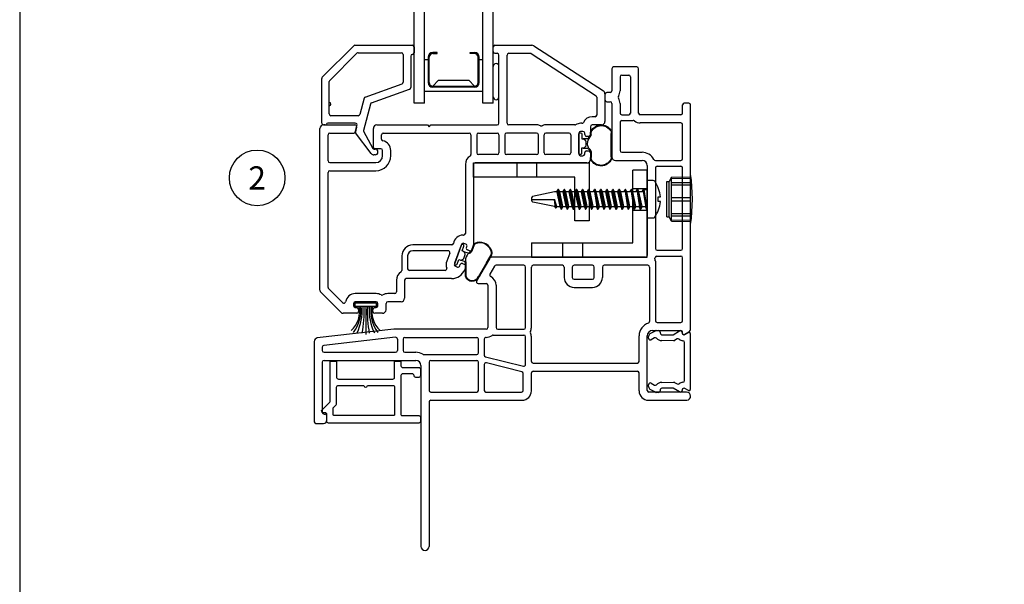
# Model space of a CAD drawing. Units: inches. Extents: x 0 to 17, y 0 to 22.
# Drawn here: x 0 to 8.5, y 6.2 to 11.1 of the extents above; entities that cross this region are included whole.
import ezdxf
from ezdxf.enums import TextEntityAlignment as Align

# ---------------------------------------------------------------- set-up
doc = ezdxf.new("R2010")
doc.units = ezdxf.units.IN
doc.header["$MEASUREMENT"] = 0
doc.linetypes.add('HIDDEN2', pattern=[0.1875, 0.125, -0.0625])
doc.layers.get('0').update_dxf_attribs({"color": 31})
for name, color, linetype in [('1', 7, 'Continuous'), ('CYAN', 4, 'Continuous'), ('DIM', 7, 'Continuous'), ('FOAM', 2, 'Continuous'), ('HIDDEN', 1, 'HIDDEN2'), ('IG', 4, 'Continuous'), ('MED', 241, 'Continuous'), ('STIFFENER', 5, 'Continuous'), ('THIN', 9, 'Continuous'), ('XTHIN', 112, 'Continuous')]:
    doc.layers.add(name, color=color, linetype=linetype)
doc.layers.add('paper', color=6, linetype='Continuous', plot=False)
doc.styles.add('SIMPLEX', font='SIMPLEX', dxfattribs={"oblique": 10})

# ---------------------------------------------------------------- blocks, each defined once
blk = doc.blocks.new('AS extents block')
at = {"layer": 'paper'}
blk.add_lwpolyline([(0, 0), (17, 0), (17, 22), (0, 22)], close=True, dxfattribs=at)
blk = doc.blocks.new('angle crushed bulb flat')
at = {"color": 3}
for p, q in [((-0.0935, -0.0103), (-0.0935, -0.0143)), ((-0.0834, -0.0243), (-0.0399, -0.0241)), ((-0.0399, -0.0241), (-0.0399, -0.038)), ((-0.0369, -0.045), (-0.0248, -0.0571)), ((0.0251, -0.057), (0.0372, -0.0448)), ((0.0401, -0.0239), (0.0836, -0.0237)), ((0.0401, -0.0377), (0.0401, -0.0239)), ((0.0935, -0.0137), (0.0935, -0.0097))]:
    blk.add_line(p, q, dxfattribs=at)
for centre, start, end in [((0.0835, -0.0097), 0.17699, 90.17699), ((-0.0835, -0.0103), 90.17699, 180.17699), ((-0.0835, -0.0143), 180.17699, 270.17699), ((-0.0299, -0.038), 180.17699, 225.17699), ((0.018, -0.0499), 270.17699, 315.17699), ((0.0301, -0.0378), 315.17699, 0.17699), ((0.0835, -0.0137), 270.17699, 0.17699)]:
    blk.add_arc(centre, 0.01, start, end, dxfattribs=at)
blk.add_arc((0.0007, -0.2125), 0.1375, 109.99192, 110.27856)
at = {"layer": 'FOAM'}
for p, q in [((-0.047, -0.0835), (-0.0696, -0.0978)), ((-0.0398, -0.0739), (-0.0399, -0.038)), ((0.0401, -0.0377), (0.0402, -0.0753)), ((-0.0443, -0.0878), (-0.0669, -0.102)), ((0.0692, -0.1001), (0.1196, -0.1005)), ((0.0692, -0.1051), (0.1196, -0.1055)), ((0.114, -0.285), (-0.0892, -0.285)), ((0.113, -0.28), (-0.0876, -0.28))]:
    blk.add_line(p, q, dxfattribs=at)
for centre, radius, start, end in [((-0.0498, -0.0739), 0.01, 289.99192, 0.17699), ((0.0001, -0.1593), 0.0842, 77.1718, 122.00095), ((0.0077, -0.1259), 0.05, 42.69437, 77.1718), ((0.0757, -0.0632), 0.0375, 198.88987, 260.00491), ((-0.0612, -0.1937), 0.0999, 118.73876, 235.84474), ((-0.0612, -0.1937), 0.0949, 120.34804, 233.9298), ((-0.0852, -0.15), 0.05, 89.78126, 118.73876), ((-0.0839, -0.155), 0.05, 89.74829, 120.34804), ((-0.094, -2.461), 2.361, 89.60474, 89.78126), ((-0.094, -2.461), 2.356, 89.60474, 89.74829), ((-0.0776, -0.0851), 0.015, 269.60474, 302.18267), ((-0.0776, -0.0851), 0.02, 269.60474, 302.18267), ((0.0757, -0.0632), 0.0425, 222.69437, 260.00491), ((0.1192, -0.1505), 0.05, 67.88233, 89.58549), ((0.1192, -0.1505), 0.045, 67.88233, 89.58549), ((0.0957, -0.1916), 0.0971, 292.84851, 64.16941), ((0.0957, -0.1916), 0.0921, 294.18593, 64.16941), ((-0.0892, -0.235), 0.05, 235.84474, 270), ((-0.0876, -0.23), 0.05, 233.9298, 270), ((0.113, -0.23), 0.05, 270, 294.18593), ((0.114, -0.235), 0.05, 270, 292.84851)]:
    blk.add_arc(centre, radius, start, end, dxfattribs=at)
at = {"layer": 'STIFFENER', "color": 3}
for p, q in [((0.0835, 0.0003), (-0.0835, -0.0003)), ((-0.0177, -0.0601), (0.018, -0.0599))]:
    blk.add_line(p, q, dxfattribs=at)
blk.add_arc((-0.0177, -0.0501), 0.01, 225.17699, 270.17699, dxfattribs=at)
blk = doc.blocks.new('angle crushed bulb')
at = {"color": 3}
for p, q in [((-0.0913, 0.0226), (-0.0926, 0.0188)), ((-0.0867, 0.006), (-0.0458, -0.0089)), ((-0.0458, -0.0089), (-0.0505, -0.0219)), ((-0.0502, -0.0295), (-0.0429, -0.0451)), ((0.0039, -0.0622), (0.0195, -0.0549)), ((0.0246, -0.0493), (0.0294, -0.0362)), ((0.0294, -0.0362), (0.0703, -0.0511)), ((0.0831, -0.0451), (0.0844, -0.0414))]:
    blk.add_line(p, q, dxfattribs=at)
for centre, start, end in [((-0.0833, 0.0154), 160, 250), ((-0.0819, 0.0192), 70, 160), ((-0.0411, -0.0253), 160, 205), ((-0.0003, -0.0531), 250, 295), ((0.0152, -0.0458), 295, 340), ((0.0737, -0.0417), 250, 340), ((0.075, -0.038), 340, 70)]:
    blk.add_arc(centre, 0.01, start, end, dxfattribs=at)
blk.add_arc((-0.0727, -0.1997), 0.1375, 89.81493, 90.10157)
at = {"layer": 'FOAM'}
for p, q in [((-0.0729, -0.0622), (-0.1879, -0.0637)), ((-0.0721, -0.0671), (-0.1871, -0.0686)), ((-0.0628, -0.0556), (-0.0505, -0.0219)), ((0.0246, -0.0493), (0.0118, -0.0846)), ((0.0287, -0.1225), (0.0758, -0.1402)), ((0.0304, -0.1178), (0.0776, -0.1356)), ((-0.0771, -0.2508), (-0.1942, -0.1825)), ((-0.0753, -0.2461), (-0.1925, -0.1777)), ((-0.0771, -0.2508), (-0.006, -0.2919)), ((-0.0753, -0.2461), (-0.0042, -0.2872))]:
    blk.add_line(p, q, dxfattribs=at)
for centre, radius, start, end in [((-0.1701, -0.1242), 0.0631, 106.37311, 247.56406), ((-0.1701, -0.1242), 0.0581, 106.37311, 247.34707), ((-0.0722, -0.0522), 0.01, 269.81493, 340), ((-0.0548, -0.1495), 0.0842, 56.9948, 101.82395), ((-0.0362, -0.1208), 0.05, 22.51738, 56.9948), ((0.0493, -0.0854), 0.0375, 178.71288, 239.82792), ((0.0493, -0.0854), 0.0425, 202.51738, 239.82792), ((-0.0026, -0.1889), 0.1011, 293.16003, 23.18718), ((-0.0024, -0.1893), 0.1056, 293.64933, 24.55136), ((0.06, -0.1824), 0.045, 47.70534, 69.4085), ((0.06, -0.1824), 0.05, 47.70534, 69.4085), ((0.0113, -0.245), 0.05, 249.74684, 304.94337), ((0.0113, -0.245), 0.045, 249.74684, 304.94337)]:
    blk.add_arc(centre, radius, start, end, dxfattribs=at)
at = {"layer": 'STIFFENER', "color": 3}
for p, q in [((0.0785, -0.0286), (-0.0785, 0.0286)), ((-0.0373, -0.0503), (-0.0037, -0.0625))]:
    blk.add_line(p, q, dxfattribs=at)
blk.add_arc((-0.0339, -0.0409), 0.01, 205, 250, dxfattribs=at)
blk = doc.blocks.new('350 Pile')
blk.add_line((0, 0.038), (0, 0.2819))
blk.add_lwpolyline([(-0.094, 0.038), (-0.094, 0.013), (0.094, 0.013), (0.094, 0.038)], close=True)
for centre, radius, start, end in [((-0.3432, 0.0797), 0.3009, 352.03675, 37.84826), ((-0.4683, 0.0729), 0.4398, 356.66085, 26.34402), ((-0.9892, 0.086), 0.976, 357.72479, 10.92754), ((0.9892, 0.086), 0.976, 169.07246, 182.27521), ((0.4698, 0.0729), 0.4403, 153.70594, 183.33542), ((0.3432, 0.0797), 0.3009, 142.15174, 187.96325), ((-0.2796, 0.0842), 0.2265, 348.23291, 46.78134), ((0.2796, 0.0842), 0.2265, 133.21866, 191.76709)]:
    blk.add_arc(centre, radius, start, end)
blk = doc.blocks.new('A$C5F562282')
for p, q in [((0.0044, 0.6694), (0.2766, 0.9416)), ((0.2872, 0.946), (0.783, 0.946)), ((0.0694, 0.6425), (0.3035, 0.8766)), ((0.3141, 0.881), (0.688, 0.881)), ((0.703, 0.866), (0.703, 0.6272)), ((0.768, 0.851), (0.768, 0.5815)), ((0.798, 0.931), (0.798, 0.881)), ((0, 0.273), (0, 0.6588)), ((0.065, 0.353), (0.065, 0.6319)), ((0.3751, 0.4982), (0.6931, 0.6131)), ((0.4294, 0.4487), (0.7581, 0.5674)), ((0.3657, 0.4879), (0.3294, 0.3492)), ((0.42, 0.4384), (0.3603, 0.2108)), ((0.027, 0.258), (0.015, 0.258)), ((0.29, 0.273), (0.053, 0.273)), ((0.3149, 0.338), (0.08, 0.338)), ((0.2905, 0.202), (0.3045, 0.2541)), ((0.4265, 0.0119), (0.293, 0.189)), ((0.3612, 0.2035), (0.4422, 0.0552)), ((0.4509, 0.05), (0.46, 0.05)), ((0.46, 0), (0.4504, 0))]:
    blk.add_line(p, q)
for centre, radius, start, end in [((0.2872, 0.931), 0.015, 90, 135), ((0.783, 0.931), 0.015, 0, 90), ((0.3141, 0.866), 0.015, 90, 135), ((0.688, 0.866), 0.015, 0, 90), ((0.783, 0.851), 0.015, 90, 180), ((0.783, 0.881), 0.015, 270, 0), ((0.015, 0.6588), 0.015, 135, 180), ((0.08, 0.6319), 0.015, 135, 180), ((0.688, 0.6272), 0.015, 289.86085, 0), ((0.753, 0.5815), 0.015, 289.86085, 360), ((0.3802, 0.4841), 0.015, 109.86085, 165.31936), ((0.4345, 0.4346), 0.015, 109.86085, 165.31936), ((0.08, 0.353), 0.015, 180, 270), ((0.3149, 0.353), 0.015, 270, 345.31936), ((0.015, 0.273), 0.015, 180, 270), ((0.027, 0.273), 0.015, 270, 330), ((0.053, 0.258), 0.015, 90, 150), ((0.29, 0.258), 0.015, 345, 90), ((0.305, 0.1981), 0.015, 165, 217), ((0.37, 0.2083), 0.01, 165.31936, 208.67519), ((0.4504, 0.03), 0.03, 217, 270), ((0.4509, 0.06), 0.01, 208.62536, 270), ((0.46, 0.025), 0.025, 270, 90)]:
    blk.add_arc(centre, radius, start, end)
blk = doc.blocks.new('A$C37647B78')
at = {"layer": 'MED'}
blk.add_arc((0.065, 0.438), 0.015, 270, 90, dxfattribs=at)
blk.add_blockref('A$C5F562282', (0, 0))
blk = doc.blocks.new('A$C390C7DD8')
at = {"layer": 'IG'}
for p, q in [((0, 0), (0, 2.9125)), ((0.089, 0), (0.089, 2.9125)), ((0.593, 0), (0.593, 2.9125)), ((0.682, 0), (0.682, 2.9125)), ((0.1982, 0.4375), (0.1602, 0.4375)), ((0.1602, 0.4275), (0.1982, 0.4275)), ((0.1982, 0.4275), (0.1982, 0.4375)), ((0.4837, 0.4275), (0.4837, 0.4375)), ((0.4837, 0.4375), (0.5217, 0.4375)), ((0.5217, 0.4275), (0.4837, 0.4275)), ((0.1202, 0.3755), (0.089, 0.3755)), ((0.1202, 0.3975), (0.1202, 0.1775)), ((0.1302, 0.1775), (0.1302, 0.3975)), ((0.5517, 0.1775), (0.5517, 0.3975)), ((0.5617, 0.1775), (0.5617, 0.3975)), ((0.593, 0.3755), (0.5617, 0.3755)), ((0.1602, 0.1475), (0.2102, 0.1975)), ((0.2102, 0.1975), (0.4717, 0.1975)), ((0.5217, 0.1475), (0.4717, 0.1975)), ((0.593, 0.1025), (0.089, 0.1025)), ((0.1602, 0.1475), (0.5217, 0.1475)), ((0.5217, 0.1375), (0.1602, 0.1375)), ((0.089, 0), (0, 0)), ((0.682, 0), (0.593, 0))]:
    blk.add_line(p, q, dxfattribs=at)
for centre, radius, start, end in [((0.1602, 0.3975), 0.04, 90, 180), ((0.1602, 0.3975), 0.03, 90, 180), ((0.5217, 0.3975), 0.04, 360, 90), ((0.5217, 0.3975), 0.03, 360, 90), ((0.1602, 0.1775), 0.04, 180, 270), ((0.1602, 0.1775), 0.03, 180, 270), ((0.5217, 0.1775), 0.03, 270, 0), ((0.5217, 0.1775), 0.04, 270, 0)]:
    blk.add_arc(centre, radius, start, end, dxfattribs=at)
blk = doc.blocks.new('B4088 DS L-fin adapter')
for points in [[(-0.168, 0), (-0.168, 0.039, -0.414214), (-0.153, 0.054), (-0.015, 0.054, 0.414214), (0, 0.069), (0, 0.124, 0.414214), (-0.015, 0.139), (-0.04, 0.139, 0.414214), (-0.055, 0.124), (-0.055, 0.124, -0.414214), (-0.07, 0.109), (-0.153, 0.109, -0.414214), (-0.168, 0.124), (-0.168, 0.461, -0.414214), (-0.16, 0.469), (-0.015, 0.469, 0.414214), (0, 0.484), (0, 0.519, 0.414214), (-0.015, 0.534), (-0.793, 0.534, 0.414214), (-0.808, 0.519), (-0.808, 0.459, -0.414214), (-0.823, 0.444), (-0.838, 0.444, 0.668179), (-0.8486, 0.4184), (-0.7824, 0.3522, -0.198912), (-0.778, 0.3416), (-0.778, 0), (-0.723, 0), (-0.723, 0.139, -0.414214), (-0.708, 0.154), (-0.238, 0.154, -0.414214), (-0.223, 0.139), (-0.223, 0)], [(-0.223, 0.461, 0.414214), (-0.231, 0.469), (-0.745, 0.469, 0.414214), (-0.753, 0.461), (-0.753, 0.4068, 0.198912), (-0.7486, 0.3962), (-0.7274, 0.375, -0.198912), (-0.723, 0.3644), (-0.723, 0.224, 0.414214), (-0.708, 0.209), (-0.488, 0.209, -1), (-0.458, 0.209), (-0.238, 0.209, 0.414214), (-0.223, 0.224)]]:
    blk.add_lwpolyline(points, format="xyb", close=True)
blk = doc.blocks.new('A$C30C37BF3')
blk.add_lwpolyline([(0.875, -0.5), (0.875, -0.125), (0, -0.125), (0, 0), (1, 0), (1, -0.5)], close=True)
at = {"layer": 'HIDDEN'}
for p, q in [((0.373, 0), (0.373, -0.125)), ((0.545, 0), (0.545, -0.125))]:
    blk.add_line(p, q, dxfattribs=at)
blk = doc.blocks.new('A$C164E006E')
for p, q in [((-0.125, 0.125), (-0.125, 0.75)), ((0, 0.75), (-0.125, 0.75)), ((0, 0), (0, 0.75)), ((-1, 0.125), (-0.125, 0.125)), ((-1, 0.125), (-1, 0)), ((-1, 0), (0, 0))]:
    blk.add_line(p, q)
at = {"layer": 'HIDDEN'}
for p, q in [((-0.125, 0.59375), (0, 0.59375)), ((-0.125, 0.40625), (0, 0.40625)), ((-0.729, 0), (-0.729, 0.125)), ((-0.557, 0), (-0.557, 0.125))]:
    blk.add_line(p, q, dxfattribs=at)
blk = doc.blocks.new('375 hole plug')
at = {"ltscale": 0.3}
for p, q in [((-0.1891, 0.1641), (-0.153, 0.185)), ((-0.153, 0.205), (-0.153, 0.185)), ((0.153, 0.205), (0.153, 0.185)), ((0.1891, 0.1641), (0.153, 0.185)), ((-0.1891, 0.1641), (-0.192, 0)), ((-0.1781, 0.1641), (-0.181, 0)), ((-0.1435, 0.1641), (-0.1435, 0)), ((-0.1235, 0.1641), (-0.1235, 0)), ((-0.015, 0.1641), (-0.015, 0)), ((0.015, 0.1641), (0.015, 0)), ((0.1235, 0.1641), (0.1235, 0)), ((0.1435, 0.1641), (0.1435, 0)), ((0.1781, 0.1641), (0.181, 0)), ((0.1891, 0.1641), (0.192, 0))]:
    blk.add_line(p, q, dxfattribs=at)
at = {"linetype": 'Continuous', "ltscale": 0.3}
for p, q in [((-0.153, 0.205), (0.153, 0.205)), ((-0.153, 0.185), (0.153, 0.185)), ((-0.1891, 0.1641), (0.1891, 0.1641)), ((-0.217, 0), (0.217, 0))]:
    blk.add_line(p, q, dxfattribs=at)
blk.add_arc((0, 1.5621), 1.5771, 262.0915, 277.9085, dxfattribs=at)
blk = doc.blocks.new('#8 X 1 PAN HEAD SHEET METAL SCREW')
at = {"color": 4}
blk.add_line((0.0013, -1), (0.0013, -0.8004), dxfattribs=at)
at = {"layer": '1', "color": 4, "linetype": 'Continuous'}
for p, q in [((-0.0826, 0), (-0.0826, -0.0286)), ((0.0826, -0.0023), (0.0826, 0)), ((-0.0847, -0.0297), (0.0847, -0.0034)), ((0.0847, -0.0074), (-0.0847, -0.0337)), ((-0.0847, -0.0297), (-0.0847, -0.0337)), ((-0.063, -0.0448), (-0.0847, -0.0337)), ((-0.0847, -0.0823), (0.0847, -0.056)), ((0.0847, -0.06), (-0.0847, -0.0863)), ((-0.063, -0.0712), (-0.0847, -0.0823)), ((-0.0847, -0.0823), (-0.0847, -0.0863)), ((-0.063, -0.0448), (-0.063, -0.0712)), ((0.063, -0.0449), (-0.063, -0.0712)), ((0.063, -0.0185), (0.0847, -0.0074)), ((0.063, -0.0449), (0.063, -0.0185)), ((0.063, -0.0449), (0.0847, -0.056)), ((0.063, -0.0711), (0.0847, -0.06)), ((0.063, -0.0975), (0.063, -0.0711)), ((0.0826, -0.0023), (0.0847, -0.0034)), ((0.0847, -0.0074), (0.0847, -0.0034)), ((0.0847, -0.06), (0.0847, -0.056)), ((-0.063, -0.0974), (-0.0847, -0.0863)), ((-0.0847, -0.1349), (0.0847, -0.1086)), ((0.0847, -0.1126), (-0.0847, -0.1389)), ((-0.063, -0.1238), (-0.0847, -0.1349)), ((-0.0847, -0.1349), (-0.0847, -0.1389)), ((-0.063, -0.1501), (-0.0847, -0.1389)), ((-0.0847, -0.1876), (0.0847, -0.1613)), ((0.0847, -0.1653), (-0.0847, -0.1916)), ((-0.063, -0.0974), (-0.063, -0.1238)), ((0.063, -0.0975), (-0.063, -0.1238)), ((-0.063, -0.1501), (-0.063, -0.1765)), ((0.063, -0.1501), (-0.063, -0.1765)), ((0.063, -0.0975), (0.0847, -0.1086)), ((0.063, -0.1237), (0.0847, -0.1126)), ((0.063, -0.1501), (0.063, -0.1237)), ((0.063, -0.1501), (0.0847, -0.1613)), ((0.063, -0.1764), (0.0847, -0.1653)), ((0.0847, -0.1126), (0.0847, -0.1086)), ((0.0847, -0.1653), (0.0847, -0.1613)), ((-0.063, -0.1765), (-0.0847, -0.1876)), ((-0.0847, -0.1876), (-0.0847, -0.1916)), ((-0.063, -0.2027), (-0.0847, -0.1916)), ((-0.0847, -0.2402), (0.0847, -0.2139)), ((0.0847, -0.2179), (-0.0847, -0.2442)), ((-0.063, -0.2291), (-0.0847, -0.2402)), ((-0.0847, -0.2402), (-0.0847, -0.2442)), ((-0.063, -0.2553), (-0.0847, -0.2442)), ((-0.063, -0.2027), (-0.063, -0.2291)), ((0.063, -0.2028), (-0.063, -0.2291)), ((-0.063, -0.2553), (0.063, -0.229)), ((0.063, -0.2028), (0.063, -0.1764)), ((0.063, -0.2028), (0.0847, -0.2139)), ((0.063, -0.229), (0.0847, -0.2179)), ((0.063, -0.2554), (0.063, -0.229)), ((0.0847, -0.2179), (0.0847, -0.2139)), ((-0.0847, -0.2928), (0.0847, -0.2665)), ((0.0847, -0.2705), (-0.0847, -0.2968)), ((-0.063, -0.2817), (-0.0847, -0.2928)), ((-0.0847, -0.2928), (-0.0847, -0.2968)), ((-0.063, -0.308), (-0.0847, -0.2968)), ((-0.0847, -0.3455), (0.0847, -0.3192)), ((0.0847, -0.3232), (-0.0847, -0.3495)), ((-0.063, -0.3344), (-0.0847, -0.3455)), ((-0.063, -0.2553), (-0.063, -0.2817)), ((0.063, -0.2554), (-0.063, -0.2817)), ((-0.063, -0.308), (0.063, -0.2816)), ((0.063, -0.308), (-0.063, -0.3344)), ((-0.063, -0.308), (-0.063, -0.3344)), ((-0.063, -0.3606), (0.063, -0.3343)), ((0.063, -0.2554), (0.0847, -0.2665)), ((0.063, -0.2816), (0.0847, -0.2705)), ((0.063, -0.308), (0.063, -0.2816)), ((0.063, -0.308), (0.0847, -0.3192)), ((0.063, -0.3343), (0.0847, -0.3232)), ((0.063, -0.3607), (0.063, -0.3343)), ((0.0847, -0.2705), (0.0847, -0.2665)), ((0.0847, -0.3232), (0.0847, -0.3192)), ((-0.0847, -0.3455), (-0.0847, -0.3495)), ((-0.063, -0.3606), (-0.0847, -0.3495)), ((-0.0847, -0.3981), (0.0847, -0.3718)), ((0.0847, -0.3758), (-0.0847, -0.4021)), ((-0.063, -0.387), (-0.0847, -0.3981)), ((-0.0847, -0.3981), (-0.0847, -0.4021)), ((-0.063, -0.4132), (-0.0847, -0.4021)), ((-0.0847, -0.4507), (0.0847, -0.4244)), ((-0.063, -0.3606), (-0.063, -0.387)), ((0.063, -0.3607), (-0.063, -0.387)), ((-0.063, -0.4132), (0.063, -0.3869)), ((-0.063, -0.4132), (-0.063, -0.4396)), ((0.063, -0.4133), (-0.063, -0.4396)), ((0.063, -0.3607), (0.0847, -0.3718)), ((0.063, -0.3869), (0.0847, -0.3758)), ((0.063, -0.4133), (0.063, -0.3869)), ((0.063, -0.4133), (0.0847, -0.4244)), ((0.0847, -0.3758), (0.0847, -0.3718)), ((0.0847, -0.4284), (0.0847, -0.4244)), ((0.0847, -0.4284), (-0.0847, -0.4547)), ((-0.063, -0.4396), (-0.0847, -0.4507)), ((-0.0847, -0.4507), (-0.0847, -0.4547)), ((-0.063, -0.4659), (-0.0847, -0.4547)), ((-0.0847, -0.5034), (0.0847, -0.4771)), ((0.0847, -0.4811), (-0.0847, -0.5074)), ((-0.063, -0.4923), (-0.0847, -0.5034)), ((-0.0847, -0.5034), (-0.0847, -0.5074)), ((-0.063, -0.5185), (-0.0847, -0.5074)), ((0.063, -0.4659), (-0.063, -0.4923)), ((-0.063, -0.4659), (-0.063, -0.4923)), ((-0.063, -0.5185), (0.063, -0.4922)), ((0.063, -0.4395), (0.0847, -0.4284)), ((0.063, -0.4659), (0.063, -0.4395)), ((0.063, -0.4659), (0.0847, -0.4771)), ((0.063, -0.4922), (0.0847, -0.4811)), ((0.063, -0.5186), (0.063, -0.4922)), ((0.0847, -0.4811), (0.0847, -0.4771)), ((-0.0847, -0.556), (0.0847, -0.5297)), ((0.0847, -0.5337), (-0.0847, -0.56)), ((-0.063, -0.5449), (-0.0847, -0.556)), ((-0.0847, -0.556), (-0.0847, -0.56)), ((-0.063, -0.5711), (-0.0847, -0.56)), ((-0.0847, -0.6086), (0.0847, -0.5823)), ((0.0847, -0.5863), (-0.0847, -0.6126)), ((-0.063, -0.5185), (-0.063, -0.5449)), ((0.063, -0.5186), (-0.063, -0.5449)), ((-0.063, -0.5711), (0.063, -0.5448)), ((-0.063, -0.5711), (-0.063, -0.5975)), ((0.063, -0.5712), (-0.063, -0.5975)), ((0.063, -0.5186), (0.0847, -0.5297)), ((0.063, -0.5448), (0.0847, -0.5337)), ((0.063, -0.5712), (0.063, -0.5448)), ((0.063, -0.5712), (0.0847, -0.5823)), ((0.063, -0.5974), (0.0847, -0.5863)), ((0.0847, -0.5337), (0.0847, -0.5297)), ((0.0847, -0.5863), (0.0847, -0.5823)), ((-0.063, -0.5975), (-0.0847, -0.6086)), ((-0.0847, -0.6086), (-0.0847, -0.6126)), ((-0.063, -0.6237), (-0.0847, -0.6126)), ((-0.0847, -0.6613), (0.0847, -0.6349)), ((0.0847, -0.6389), (-0.0847, -0.6653)), ((-0.063, -0.6501), (-0.0847, -0.6613)), ((-0.0847, -0.6613), (-0.0847, -0.6653)), ((-0.063, -0.6764), (-0.0847, -0.6653)), ((-0.063, -0.6237), (0.063, -0.5974)), ((-0.063, -0.6237), (-0.063, -0.6501)), ((0.063, -0.6238), (-0.063, -0.6501)), ((-0.063, -0.6764), (0.063, -0.6501)), ((-0.063, -0.6764), (-0.063, -0.7028)), ((0.063, -0.6765), (-0.063, -0.7028)), ((0.063, -0.6238), (0.063, -0.5974)), ((0.063, -0.6238), (0.0847, -0.6349)), ((0.063, -0.6501), (0.0847, -0.6389)), ((0.063, -0.6765), (0.063, -0.6501)), ((0.063, -0.6765), (0.0847, -0.6876)), ((0.0847, -0.6389), (0.0847, -0.6349)), ((-0.0847, -0.7139), (0.0847, -0.6876)), ((0.0847, -0.6916), (-0.0847, -0.7179)), ((-0.063, -0.7028), (-0.0847, -0.7139)), ((-0.0847, -0.7139), (-0.0847, -0.7179)), ((-0.063, -0.729), (-0.0847, -0.7179)), ((-0.0847, -0.7665), (0.0847, -0.7402)), ((0.0847, -0.7442), (-0.0847, -0.7705)), ((-0.063, -0.7554), (-0.0847, -0.7665)), ((-0.063, -0.729), (0.063, -0.7027)), ((-0.063, -0.729), (-0.063, -0.7554)), ((0.063, -0.7291), (-0.063, -0.7554)), ((-0.063, -0.7816), (0.063, -0.7553)), ((0.063, -0.7027), (0.0847, -0.6916)), ((0.063, -0.7291), (0.063, -0.7027)), ((0.063, -0.7291), (0.0847, -0.7402)), ((0.063, -0.7553), (0.0847, -0.7442)), ((0.063, -0.7817), (0.063, -0.7553)), ((0.0847, -0.6916), (0.0847, -0.6876)), ((0.0847, -0.7442), (0.0847, -0.7402)), ((-0.0847, -0.7665), (-0.0847, -0.7705)), ((-0.063, -0.7816), (-0.0847, -0.7705)), ((-0.063, -0.7816), (-0.063, -0.8004)), ((0.063, -0.7817), (0.0013, -0.8004)), ((0.0013, -0.8004), (0.0738, -0.7873)), ((0.0738, -0.7913), (0.0013, -0.8004)), ((0.063, -0.7817), (0.0738, -0.7873)), ((0.063, -0.8004), (0.0738, -0.7913)), ((0.0738, -0.7913), (0.0738, -0.7873))]:
    blk.add_line(p, q, dxfattribs=at)
blk.add_lwpolyline([(0.161, 0.0523, 0.239309), (0.1549, 0.0644, 0.139144), (0.0205, 0.1142), (0.0205, 0.0937), (-0.0205, 0.0937), (-0.0205, 0.1142, 0.139144), (-0.1549, 0.0644, 0.239309), (-0.161, 0.0523), (-0.161, 0), (0.161, 0)], format="xyb", close=True, dxfattribs=at)
at = {"layer": 'CYAN', "color": 4, "linetype": 'Continuous'}
for p, q in [((-0.063, -0.8004), (-0.0242, -0.9896)), ((0.063, -0.8004), (0.0251, -0.9867))]:
    blk.add_line(p, q, dxfattribs=at)
blk.add_ellipse((-0.0005, -0.9787), major_axis=(0.0276, 0), ratio=0.771556, start_param=3.677911, end_param=5.901615, dxfattribs=at)
blk = doc.blocks.new('A$C274E50B9')
at = {"layer": 'THIN', "linetype": 'Continuous', "ltscale": 0.3, "rotation": 270}
for name, p in [('A$C30C37BF3', (0.815, 1.89)), ('A$C164E006E', (0, 0.39))]:
    blk.add_blockref(name, p, dxfattribs=at)
at = {"layer": 'XTHIN', "linetype": 'Continuous', "ltscale": 0.3, "rotation": 180}
blk.add_blockref('#8 X 1 PAN HEAD SHEET METAL SCREW', (0.5, 0.39), dxfattribs=at)
at = {"layer": 'XTHIN', "linetype": 'Continuous'}
blk.add_blockref('375 hole plug', (0.5, 0.015), dxfattribs=at)
blk = doc.blocks.new('A$C5619248C')
for p, q in [((1.495, 2.258), (1.495, 2.298)), ((1.51, 2.313), (1.8301, 2.313)), ((1.8465, 2.3082), (2.4463, 1.9186)), ((1.51, 2.243), (1.53, 2.243)), ((1.545, 1.64), (1.545, 2.228)), ((1.615, 1.64), (1.615, 2.228)), ((1.63, 2.243), (1.8138, 2.243)), ((1.822, 2.2406), (2.3832, 1.8761)), ((2.46, 1.8934), (2.46, 1.655)), ((2.39, 1.8636), (2.39, 1.71)), ((0.03, 1.625), (0.302, 1.625)), ((0.491, 1.625), (0.927, 1.625)), ((0.927, 1.625), (0.942, 1.61)), ((0.942, 1.61), (0.957, 1.625)), ((0.957, 1.625), (1.53, 1.625)), ((1.8744, 1.625), (1.63, 1.625)), ((2.199, 1.625), (1.9456, 1.625)), ((2.2602, 1.639), (2.25, 1.639)), ((2.375, 1.695), (2.35, 1.695)), ((2.43, 1.625), (2.35, 1.625)), ((0, 0.2004), (0, 1.595)), ((0.07, 1.315), (0.07, 1.54)), ((0.085, 1.555), (0.2913, 1.555)), ((0.3165, 1.6061), (0.3058, 1.5661)), ((0.461, 1.43), (0.461, 1.595)), ((0.531, 1.503), (0.531, 1.54)), ((0.546, 1.555), (1.2878, 1.555)), ((1.3028, 1.54), (1.3028, 1.3693)), ((1.3528, 1.54), (1.3528, 1.384)), ((1.3678, 1.555), (1.53, 1.555)), ((1.545, 1.54), (1.545, 1.384)), ((1.595, 1.54), (1.595, 1.384)), ((1.87, 1.555), (1.61, 1.555)), ((1.885, 1.384), (1.885, 1.54)), ((1.935, 1.384), (1.935, 1.54)), ((2.15, 1.555), (1.95, 1.555)), ((2.165, 1.54), (2.165, 1.384)), ((2.235, 1.554), (2.235, 1.374)), ((2.27, 1.569), (2.25, 1.569)), ((2.285, 1.5415), (2.285, 1.554)), ((2.335, 1.61), (2.335, 1.5415)), ((2.32, 1.5265), (2.3, 1.5265)), ((0.526, 1.42), (0.471, 1.42)), ((0.541, 1.36), (0.541, 1.405)), ((0.611, 1.36), (0.611, 1.405)), ((1.53, 1.369), (1.3678, 1.369)), ((1.87, 1.369), (1.61, 1.369)), ((2.15, 1.369), (1.95, 1.369)), ((2.285, 1.374), (2.285, 1.3865)), ((2.3, 1.4015), (2.32, 1.4015)), ((2.335, 1.3865), (2.335, 1.329)), ((0.085, 1.3), (0.481, 1.3)), ((1.255, 1.284), (1.255, 0.6893)), ((1.325, 1.284), (1.325, 0.5919)), ((2.305, 1.299), (1.34, 1.299)), ((2.25, 1.359), (2.27, 1.359)), ((0.07, 0.2232), (0.07, 1.215)), ((0.085, 1.23), (0.481, 1.23)), ((1.2355, 0.6743), (1.24, 0.6743)), ((1.2594, 0.5965), (1.2406, 0.6034)), ((1.1368, 0.59), (0.8015, 0.59)), ((1.1057, 0.54), (0.8015, 0.54)), ((1.1198, 0.5199), (1.0941, 0.4492)), ((1.2214, 0.5944), (1.1599, 0.4253)), ((1.2641, 0.5656), (1.2684, 0.5773)), ((1.2919, 0.5395), (1.2731, 0.5463)), ((1.3232, 0.5817), (1.3111, 0.5485)), ((0.7065, 0.495), (0.7065, 0.3695)), ((0.7565, 0.495), (0.7565, 0.385)), ((1.2303, 0.4289), (1.2491, 0.422)), ((1.0803, 0.37), (0.7715, 0.37)), ((1.1688, 0.406), (1.1876, 0.3992)), ((1.2068, 0.4082), (1.2111, 0.4199)), ((1.2581, 0.4028), (1.2494, 0.379)), ((0.66, 0.285), (0.66, 0.185)), ((0.73, 0.285), (0.73, 0.13)), ((1.1366, 0.3), (0.745, 0.3)), ((0.1792, 0.0088), (0.0088, 0.1792)), ((0.1958, 0.0912), (0.0744, 0.2126)), ((0.485, 0.17), (0.305, 0.17)), ((0.645, 0.17), (0.585, 0.17)), ((0.29, 0.085), (0.29, 0.065)), ((0.485, 0.1), (0.305, 0.1)), ((0.5, 0.065), (0.5, 0.085)), ((0.57, 0.03), (0.57, 0.085)), ((0.7, 0.1), (0.585, 0.1)), ((0.3175, 0), (0.2004, 0)), ((0.305, 0.05), (0.3175, 0.05)), ((0.3325, 0.035), (0.3325, 0.015)), ((0.4575, 0.015), (0.4575, 0.035)), ((0.4725, 0.05), (0.485, 0.05)), ((0.54, 0), (0.4725, 0))]:
    blk.add_line(p, q)
for centre, radius, start, end in [((1.51, 2.298), 0.015, 90, 180), ((1.8301, 2.283), 0.03, 57, 90), ((1.51, 2.258), 0.015, 180, 270), ((1.53, 2.228), 0.015, 0, 90), ((1.63, 2.228), 0.015, 90, 180), ((1.8138, 2.228), 0.015, 57, 90), ((2.375, 1.8636), 0.015, 0, 57), ((2.43, 1.8934), 0.03, 0, 57), ((2.375, 1.71), 0.015, 270, 0), ((0.03, 1.595), 0.03, 90, 180), ((0.302, 1.61), 0.015, 345, 90), ((0.491, 1.595), 0.03, 90, 180), ((1.53, 1.64), 0.015, 270, 0), ((1.63, 1.64), 0.015, 180, 270), ((1.8744, 1.56), 0.065, 63.59126, 90), ((1.91, 1.6317), 0.015, 243.59126, 296.40874), ((1.9456, 1.56), 0.065, 90, 116.40874), ((2.199, 1.64), 0.015, 270, 300.68342), ((2.25, 1.554), 0.085, 90, 120.68342), ((2.2602, 1.654), 0.015, 270, 333.89612), ((2.35, 1.61), 0.085, 90, 153.89612), ((2.35, 1.61), 0.015, 90, 180), ((2.43, 1.655), 0.03, 270, 0), ((0.085, 1.54), 0.015, 90, 180), ((0.2913, 1.57), 0.015, 270, 345), ((0.546, 1.54), 0.015, 90, 180), ((1.2878, 1.54), 0.015, 0, 90), ((1.3678, 1.54), 0.015, 90, 180), ((1.53, 1.54), 0.015, 0, 90), ((1.61, 1.54), 0.015, 90, 180), ((1.87, 1.54), 0.015, 0, 90), ((1.95, 1.54), 0.015, 90, 180), ((2.15, 1.54), 0.015, 360, 90), ((2.25, 1.554), 0.015, 90, 180), ((2.27, 1.554), 0.015, 360, 90), ((2.3, 1.5415), 0.015, 180, 270), ((2.32, 1.5415), 0.015, 270, 0), ((0.546, 1.503), 0.015, 180, 258.46304), ((0.526, 1.405), 0.085, 360, 78.46304), ((0.471, 1.43), 0.01, 180, 270), ((0.481, 1.36), 0.13, 270, 360), ((0.481, 1.36), 0.06, 270, 360), ((0.526, 1.405), 0.015, 360, 90), ((1.2878, 1.3693), 0.015, 301.4731, 0), ((1.3678, 1.384), 0.015, 180, 270), ((1.53, 1.384), 0.015, 270, 0), ((1.61, 1.384), 0.015, 180, 270), ((1.87, 1.384), 0.015, 270, 0), ((1.95, 1.384), 0.015, 180, 270), ((2.15, 1.384), 0.015, 270, 360), ((2.25, 1.374), 0.015, 180, 270), ((2.27, 1.374), 0.015, 270, 0), ((2.3, 1.3865), 0.015, 90, 180), ((2.32, 1.3865), 0.015, 0, 90), ((0.085, 1.315), 0.015, 180, 270), ((1.34, 1.284), 0.085, 121.4731, 180), ((1.34, 1.284), 0.015, 90, 180), ((2.305, 1.329), 0.03, 270, 360), ((0.085, 1.215), 0.015, 90, 180), ((1.24, 0.6893), 0.015, 270, 0), ((1.1368, 0.605), 0.015, 270, 350.95972), ((1.2355, 0.5893), 0.085, 90, 170.95972), ((1.2355, 0.5893), 0.015, 70, 160), ((1.2543, 0.5824), 0.015, 340, 70), ((0.8015, 0.495), 0.095, 90, 180), ((0.8015, 0.495), 0.045, 90, 180), ((1.1057, 0.525), 0.015, 340, 90), ((1.2782, 0.5604), 0.015, 160, 250), ((1.297, 0.5536), 0.015, 250, 340), ((1.295, 0.5919), 0.03, 340, 0), ((1.1739, 0.4201), 0.085, 160, 200.57447), ((1.1739, 0.4201), 0.015, 160, 250), ((1.2252, 0.4148), 0.015, 70, 160), ((0.745, 0.285), 0.085, 122.3573, 180), ((0.6915, 0.3695), 0.015, 302.3573, 0), ((0.7715, 0.385), 0.015, 180, 270), ((1.0803, 0.385), 0.015, 270, 20.57447), ((1.1366, 0.42), 0.12, 270, 340), ((1.1927, 0.4133), 0.015, 250, 340), ((1.244, 0.4079), 0.015, 340, 70), ((0.745, 0.285), 0.015, 90, 180), ((0.03, 0.2004), 0.03, 180, 225), ((0.085, 0.2232), 0.015, 180, 225), ((0.305, 0.085), 0.085, 90, 170.33497), ((0.485, 0.085), 0.085, 60, 90), ((0.585, 0.085), 0.085, 90, 120), ((0.645, 0.185), 0.015, 270, 0), ((0.2064, 0.1018), 0.015, 225, 350.33497), ((0.305, 0.085), 0.015, 90, 180), ((0.485, 0.085), 0.015, 0, 90), ((0.535, 0.1716), 0.015, 240, 300), ((0.585, 0.085), 0.015, 90, 180), ((0.7, 0.13), 0.03, 270, 0), ((0.2004, 0.03), 0.03, 225, 270), ((0.305, 0.065), 0.015, 180, 270), ((0.3175, 0.035), 0.015, 360, 90), ((0.3175, 0.015), 0.015, 270, 0), ((0.4725, 0.035), 0.015, 90, 180), ((0.4725, 0.015), 0.015, 180, 270), ((0.485, 0.065), 0.015, 270, 0), ((0.54, 0.03), 0.03, 270, 0)]:
    blk.add_arc(centre, radius, start, end)
blk = doc.blocks.new('A$C69C347AD')
for p, q in [((2.785, 4.171), (2.585, 4.171)), ((2.57, 4.156), (2.57, 3.966)), ((2.64, 4.086), (2.64, 3.966)), ((2.655, 4.101), (2.715, 4.101)), ((2.73, 4.086), (2.73, 3.774)), ((2.8, 3.774), (2.8, 4.156)), ((2.51, 3.936), (2.51, 3.886)), ((2.555, 3.951), (2.525, 3.951)), ((2.525, 3.871), (2.555, 3.871)), ((2.57, 3.856), (2.57, 3.395)), ((2.64, 3.856), (2.64, 3.774)), ((3.18, 3.774), (3.18, 3.844)), ((3.235, 3.859), (3.195, 3.859)), ((3.25, 1.9114), (3.25, 3.844)), ((2.655, 3.759), (2.715, 3.759)), ((3.165, 3.759), (2.815, 3.759)), ((2.64, 3.694), (2.64, 3.45)), ((2.655, 3.709), (2.755, 3.709)), ((3.165, 3.689), (2.815, 3.689)), ((3.18, 3.38), (3.18, 3.674)), ((2.655, 3.435), (2.83, 3.435)), ((2.6, 3.365), (2.83, 3.365)), ((2.875, 3.32), (2.875, 2.545)), ((2.9453, 3.365), (3.165, 3.365)), ((2.945, 3.3), (2.945, 2.605)), ((2.96, 3.315), (3.165, 3.315)), ((3.18, 2.605), (3.18, 3.3)), ((2.96, 2.59), (3.165, 2.59)), ((1.5126, 2.5151), (1.402, 2.3256)), ((2.86, 2.53), (1.5385, 2.53)), ((2.945, 2.4944), (2.945, 1.982)), ((2.958, 2.54), (3.165, 2.54)), ((3.18, 1.982), (3.18, 2.525)), ((1.5572, 2.4526), (1.5175, 2.3846)), ((1.81, 2.46), (1.5701, 2.46)), ((1.825, 1.923), (1.825, 2.445)), ((1.875, 1.923), (1.875, 2.445)), ((2.143, 2.46), (1.89, 2.46)), ((2.158, 2.445), (2.158, 2.355)), ((2.228, 2.445), (2.228, 2.355)), ((2.403, 2.46), (2.243, 2.46)), ((2.418, 2.355), (2.418, 2.445)), ((2.488, 2.445), (2.488, 2.355)), ((2.88, 2.46), (2.503, 2.46)), ((2.895, 2.445), (2.895, 1.9757)), ((1.415, 2.303), (1.485, 2.303)), ((2.243, 2.34), (2.403, 2.34)), ((1.5, 2.288), (1.5, 1.923)), ((1.57, 2.288), (1.57, 1.923)), ((2.243, 2.27), (2.403, 2.27)), ((2.96, 1.967), (3.165, 1.967)), ((0.6863, 1.9078), (0.0266, 1.833)), ((1.485, 1.908), (0.6897, 1.908)), ((1.585, 1.908), (1.81, 1.908)), ((2.92, 1.897), (3.165, 1.897)), ((3.18, 1.871), (3.18, 1.882)), ((3.195, 1.8623), (3.235, 1.8854)), ((0, 1.8032), (0, 1.111)), ((0.7013, 1.8391), (0.0833, 1.769)), ((0.718, 1.8242), (0.718, 1.725)), ((0.768, 1.823), (0.768, 1.725)), ((0.783, 1.838), (1.403, 1.838)), ((1.418, 1.705), (1.418, 1.823)), ((1.468, 1.823), (1.468, 1.6854)), ((1.545, 1.858), (1.81, 1.858)), ((1.825, 1.6042), (1.825, 1.843)), ((1.875, 1.631), (1.875, 1.843)), ((2.805, 1.631), (2.805, 1.852)), ((2.875, 1.381), (2.875, 1.852)), ((0.07, 1.7541), (0.07, 1.725)), ((0.085, 1.71), (0.703, 1.71)), ((0.783, 1.71), (0.877, 1.71)), ((0.07, 1.625), (0.07, 1.191)), ((0.085, 1.64), (0.877, 1.64)), ((0.9463, 1.69), (1.403, 1.69)), ((0.992, 1.625), (0.992, 1.381)), ((1.007, 1.64), (1.403, 1.64)), ((1.418, 1.381), (1.418, 1.625)), ((1.4794, 1.6708), (1.8064, 1.5896)), ((1.7936, 1.5413), (1.4866, 1.6175)), ((1.89, 1.616), (2.79, 1.616)), ((0.922, 1.595), (0.922, 0.035)), ((1.468, 1.603), (1.468, 1.381)), ((1.875, 1.376), (1.875, 1.531)), ((1.89, 1.546), (2.79, 1.546)), ((2.805, 1.376), (2.805, 1.531)), ((1.805, 1.381), (1.805, 1.5267)), ((1.007, 1.366), (1.403, 1.366)), ((1.483, 1.366), (1.79, 1.366)), ((3.215, 1.366), (2.89, 1.366)), ((0.992, 1.281), (0.992, 0.035)), ((1.007, 1.296), (1.795, 1.296)), ((2.885, 1.296), (3.2175, 1.296)), ((0.085, 1.176), (0.094, 1.176)), ((0.109, 1.126), (0.109, 1.161)), ((0.015, 1.096), (0.079, 1.096))]:
    blk.add_line(p, q)
for centre, radius, start, end in [((2.585, 4.156), 0.015, 90, 180), ((2.785, 4.156), 0.015, 0, 90), ((2.655, 4.086), 0.015, 90, 180), ((2.715, 4.086), 0.015, 0, 90), ((2.525, 3.936), 0.015, 90, 180), ((2.555, 3.966), 0.015, 270, 360), ((2.6385, 3.911), 0.015, 146.63299, 213.36701), ((2.555, 3.966), 0.085, 326.63299, 0), ((2.525, 3.886), 0.015, 180, 270), ((2.555, 3.856), 0.015, 0, 90), ((2.555, 3.856), 0.085, 0, 33.36701), ((3.195, 3.844), 0.015, 90, 180), ((3.235, 3.844), 0.015, 0, 90), ((2.655, 3.774), 0.015, 180, 270), ((2.715, 3.774), 0.015, 270, 0), ((2.815, 3.774), 0.015, 180, 270), ((3.165, 3.774), 0.015, 270, 0), ((2.655, 3.694), 0.015, 90, 180), ((2.755, 3.694), 0.015, 53.1301, 90), ((2.815, 3.774), 0.085, 233.1301, 270), ((3.165, 3.674), 0.015, 0, 90), ((2.655, 3.45), 0.015, 180, 270), ((2.83, 3.32), 0.115, 27.48643, 90), ((2.6, 3.395), 0.03, 180, 270), ((2.83, 3.32), 0.045, 360, 90), ((2.9453, 3.38), 0.015, 207.48643, 270), ((3.165, 3.38), 0.015, 270, 0), ((2.96, 3.3), 0.015, 90, 180), ((3.165, 3.3), 0.015, 0, 90), ((2.96, 2.605), 0.015, 180, 270), ((3.165, 2.605), 0.015, 270, 0), ((1.5385, 2.5), 0.03, 90, 149.74684), ((2.86, 2.545), 0.015, 270, 360), ((2.9544, 2.5119), 0.015, 160.65263, 215.73195), ((2.86, 2.545), 0.085, 340.65263, 348.46304), ((2.93, 2.4944), 0.015, 360, 35.73195), ((2.958, 2.525), 0.015, 90, 168.46304), ((3.165, 2.525), 0.015, 0, 90), ((1.5305, 2.3771), 0.015, 149.74684, 242.94628), ((1.5701, 2.445), 0.015, 90, 149.74684), ((1.81, 2.445), 0.015, 0, 90), ((1.89, 2.445), 0.015, 90, 180), ((2.143, 2.445), 0.015, 360, 90), ((2.243, 2.445), 0.015, 90, 180), ((2.403, 2.445), 0.015, 360, 90), ((2.503, 2.445), 0.015, 90, 180), ((2.88, 2.445), 0.015, 360, 90), ((1.415, 2.318), 0.015, 149.74684, 270), ((1.485, 2.288), 0.015, 0, 90), ((1.485, 2.288), 0.085, 0, 62.94628), ((2.243, 2.355), 0.085, 180, 270), ((2.243, 2.355), 0.015, 180, 270), ((2.403, 2.355), 0.085, 270, 360), ((2.403, 2.355), 0.015, 270, 360), ((2.92, 1.852), 0.115, 107.92021, 180), ((2.88, 1.9757), 0.015, 287.92021, 360), ((2.96, 1.982), 0.015, 180, 270), ((3.165, 1.982), 0.015, 270, 0), ((0.6897, 1.878), 0.03, 90, 96.46812), ((1.485, 1.923), 0.015, 270, 0), ((1.585, 1.923), 0.015, 180, 270), ((1.81, 1.923), 0.015, 270, 0), ((1.8793, 1.883), 0.015, 150, 210), ((1.81, 1.923), 0.065, 330, 0), ((1.81, 1.843), 0.065, 0, 30), ((2.92, 1.852), 0.045, 90, 180), ((3.165, 1.882), 0.015, 0, 90), ((3.19, 1.871), 0.01, 180, 300), ((3.22, 1.9114), 0.03, 300, 0), ((0.03, 1.8032), 0.03, 96.46812, 180), ((0.703, 1.8242), 0.015, 0, 96.46812), ((0.783, 1.823), 0.015, 90, 180), ((1.403, 1.823), 0.015, 0, 90), ((1.483, 1.823), 0.015, 88.85401, 180), ((1.485, 1.923), 0.085, 268.85401, 306.8699), ((1.545, 1.843), 0.015, 90, 126.8699), ((1.81, 1.843), 0.015, 0, 90), ((0.085, 1.7541), 0.015, 96.46812, 180), ((0.085, 1.725), 0.015, 180, 270), ((0.703, 1.725), 0.015, 270, 0), ((0.783, 1.725), 0.015, 180, 270), ((0.877, 1.595), 0.115, 57.79577, 90), ((1.403, 1.705), 0.015, 270, 360), ((0.085, 1.625), 0.015, 90, 180), ((0.877, 1.595), 0.045, 0, 90), ((0.9463, 1.705), 0.015, 237.79577, 270), ((1.007, 1.625), 0.015, 90, 180), ((1.403, 1.625), 0.015, 0, 90), ((1.483, 1.6854), 0.015, 180, 256.05369), ((1.483, 1.603), 0.015, 76.05369, 180), ((1.89, 1.631), 0.015, 180, 270), ((2.79, 1.631), 0.015, 270, 360), ((1.79, 1.5267), 0.015, 0, 76.05369), ((1.81, 1.6042), 0.015, 256.05369, 0), ((1.89, 1.531), 0.015, 90, 180), ((2.79, 1.531), 0.015, 0, 90), ((1.007, 1.381), 0.015, 180, 270), ((1.403, 1.381), 0.015, 270, 0), ((1.483, 1.381), 0.015, 180, 270), ((1.79, 1.381), 0.015, 270, 0), ((1.795, 1.376), 0.08, 270, 0), ((2.885, 1.376), 0.08, 180, 270), ((2.89, 1.381), 0.015, 180, 270), ((3.215, 1.331), 0.035, 274.1665, 89.92431), ((1.007, 1.281), 0.015, 90, 180), ((0.085, 1.191), 0.015, 180, 270), ((0.015, 1.111), 0.015, 180, 270), ((0.079, 1.126), 0.03, 270, 0), ((0.094, 1.161), 0.015, 0, 90), ((0.957, 0.035), 0.035, 180, 0)]:
    blk.add_arc(centre, radius, start, end)

msp = doc.modelspace()

# ---------------------------------------------------------------- linework, layer by layer
at = {"layer": 'DIM'}
msp.add_circle((2.0498, 9.69721), 0.24, dxfattribs=at)
at = {"layer": 'THIN'}
for p, q in [((5.44413, 8.35446), (5.48844, 8.37902)), ((5.49598, 8.3809), (5.5146, 8.38058)), ((5.52934, 8.36532), (5.52923, 8.35932)), ((5.54397, 8.34406), (5.6333, 8.3425)), ((5.64106, 8.34451), (5.69645, 8.37648)), ((5.72004, 8.36349), (5.72004, 8.35749)), ((5.7423, 8.34532), (5.77409, 8.36335)), ((5.78895, 8.35461), (5.78895, 7.87238)), ((5.42843, 8.31432), (5.42868, 8.32875)), ((5.47926, 8.31676), (5.4507, 8.30093)), ((5.64629, 8.29226), (5.54309, 8.29407)), ((5.67706, 8.30755), (5.65406, 8.29427)), ((5.73895, 7.94887), (5.73895, 8.27812)), ((5.42868, 7.89824), (5.42843, 7.91267)), ((5.4507, 7.92605), (5.47926, 7.91023)), ((5.54309, 7.93292), (5.64629, 7.93472)), ((5.65406, 7.93272), (5.67706, 7.91944)), ((5.48844, 7.84797), (5.44413, 7.87253)), ((5.5146, 7.84641), (5.49598, 7.84609)), ((5.52923, 7.86767), (5.52934, 7.86167)), ((5.6333, 7.88449), (5.54397, 7.88293)), ((5.69533, 7.85115), (5.64106, 7.88248)), ((5.72004, 7.86949), (5.72004, 7.86349)), ((5.77395, 7.86372), (5.74251, 7.88155))]:
    msp.add_line(p, q, dxfattribs=at)
for centre, radius, start, end in [((4.11238, 10.65917), 0.025, 0, 180), ((4.11238, 10.39717), 0.025, 180, 0), ((5.45868, 8.32822), 0.03, 119, 179), ((5.49571, 8.3659), 0.015, 89, 119), ((5.51434, 8.36558), 0.015, 359, 89), ((5.54423, 8.35906), 0.015, 179, 269), ((5.63356, 8.3575), 0.015, 269, 300), ((5.70395, 8.3622), 0.01613, 4.603276, 117.70022), ((5.73501, 8.35843), 0.015, 183.583855, 299.094903), ((5.77895, 8.35461), 0.01, 0, 119.094903), ((5.44343, 8.31405), 0.015, 179, 299), ((5.48653, 8.30364), 0.015, 43.840539, 119), ((5.54423, 8.35906), 0.065, 223.840539, 269), ((5.64656, 8.30726), 0.015, 269, 300), ((5.68456, 8.29456), 0.015, 51.87285, 120), ((5.73395, 8.35749), 0.065, 231.87285, 262.819244), ((5.72395, 8.27812), 0.015, 0, 82.819244), ((5.44343, 7.91293), 0.015, 61, 181), ((5.48653, 7.92335), 0.015, 241, 316.159461), ((5.54423, 7.86793), 0.065, 91, 136.159461), ((5.64656, 7.91973), 0.015, 60, 91), ((5.68456, 7.93243), 0.015, 240, 308.12715), ((5.73395, 7.86949), 0.065, 97.180756, 128.12715), ((5.72395, 7.94887), 0.015, 277.180756, 0), ((5.45868, 7.89877), 0.03, 181, 241), ((5.49571, 7.86109), 0.015, 241, 271), ((5.51434, 7.86141), 0.015, 271, 1), ((5.54423, 7.86793), 0.015, 91, 181), ((5.63356, 7.86949), 0.015, 60, 91), ((5.70395, 7.86479), 0.01613, 237.70022, 355.396724), ((5.73501, 7.86856), 0.015, 60, 176.416145), ((5.77895, 7.87238), 0.01, 240, 0)]:
    msp.add_arc(centre, radius, start, end, dxfattribs=at)

# ---------------------------------------------------------------- block references
msp.add_blockref('AS extents block', (0, 0))
at = {"layer": 'CYAN'}
msp.add_blockref('A$C390C7DD8', (3.40538, 10.34167), dxfattribs=at)
at = {"layer": 'THIN'}
for name, p in [('A$C5619248C', (2.59238, 8.52917)), ('A$C69C347AD', (2.54238, 6.48317))]:
    msp.add_blockref(name, p, dxfattribs=at)
at = {"layer": 'THIN', "linetype": 'Continuous', "ltscale": 0.3}
msp.add_blockref('A$C37647B78', (2.60738, 9.89617), dxfattribs=at)
at = {"layer": 'THIN', "xscale": -1}
for name, p, rotation in [('angle crushed bulb flat', (4.82738, 9.99317), 90), ('B4088 DS L-fin adapter', (3.45938, 8.11567), 180)]:
    msp.add_blockref(name, p, dxfattribs=dict(at, rotation=rotation))
at = {"layer": 'THIN', "rotation": 90}
for name, p in [('A$C274E50B9', (5.80738, 9.01317)), ('angle crushed bulb', (3.78301, 9.03901))]:
    msp.add_blockref(name, p, dxfattribs=at)
at = {"layer": 'XTHIN', "rotation": 180}
msp.add_blockref('350 Pile', (2.98738, 8.62917), dxfattribs=at)

# ---------------------------------------------------------------- texts
at = {"layer": 'DIM', "style": 'SIMPLEX', "oblique": 10}
msp.add_text('2', height=0.2, dxfattribs=at).set_placement((2.0498, 9.69721), align=Align.MIDDLE_CENTER)

doc.saveas('drawing.dxf')
